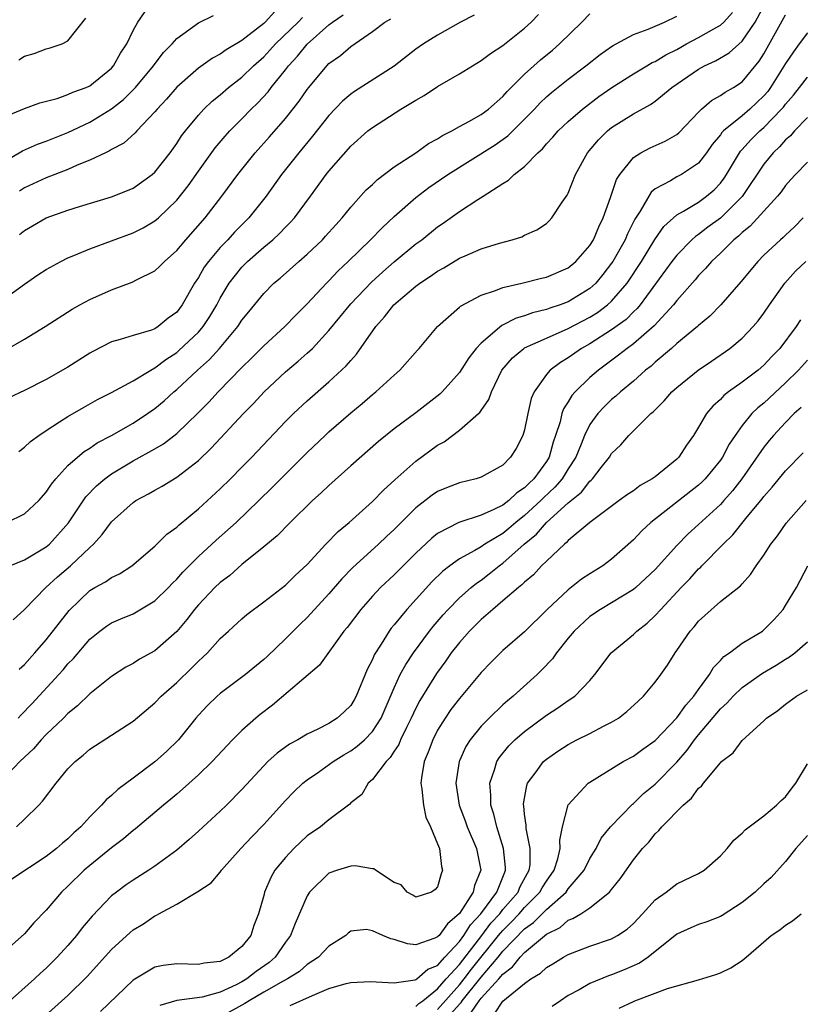
# Model space of a CAD drawing. Units: inches. Extents: x 2622000 to 2625000, y 1506000 to 1509000.
# Drawn here: x 2622651 to 2622722, y 1506547 to 1506637 of the extents above; entities that cross this region are included whole.
import ezdxf

# ---------------------------------------------------------------- set-up
doc = ezdxf.new("R2010")
doc.units = ezdxf.units.IN
doc.header["$MEASUREMENT"] = 0
doc.layers.add('LD26221506_2ft', color=93, linetype='Continuous')

msp = doc.modelspace()

# ---------------------------------------------------------------- linework, layer by layer
at = {"layer": 'LD26221506_2ft'}
for points, elevation in [([(2622650.505, 1506577.495), (2622651, 1506577.935), (2622651.958, 1506579), (2622653, 1506580.205), (2622655.094, 1506582.906), (2622657, 1506584.73), (2622657.464, 1506585), (2622658.459, 1506585.541), (2622659, 1506585.936), (2622659.734, 1506586.265), (2622660.886, 1506587), (2622663, 1506588.814), (2622664.09, 1506589.91), (2622665, 1506590.558), (2622665.218, 1506590.782), (2622667, 1506592.242), (2622669, 1506594.075), (2622669.942, 1506595), (2622671, 1506596.079), (2622671.896, 1506597), (2622675, 1506600.266), (2622675.74, 1506601), (2622677, 1506602.187), (2622679, 1506603.931), (2622680.595, 1506605.405), (2622681, 1506605.901), (2622681.534, 1506606.466), (2622683.306, 1506609), (2622684.108, 1506609.892), (2622684.976, 1506611), (2622687, 1506612.732), (2622687.359, 1506613), (2622688.354, 1506613.646), (2622689, 1506614.116), (2622689.58, 1506614.42), (2622691, 1506615.284), (2622691.528, 1506615.528), (2622693, 1506616.163), (2622694.682, 1506616.682), (2622695.846, 1506617), (2622696.727, 1506617.274), (2622697, 1506617.414), (2622698.109, 1506617.89), (2622699, 1506618.501), (2622699.268, 1506618.732), (2622699.512, 1506619), (2622700.454, 1506620.454), (2622700.906, 1506621.094), (2622701, 1506621.29), (2622701.674, 1506623), (2622702.778, 1506625), (2622703.804, 1506626.197), (2622704.625, 1506627), (2622705, 1506627.302), (2622707, 1506628.582), (2622708.566, 1506629.434), (2622709, 1506629.748), (2622710.548, 1506631), (2622713, 1506632.695), (2622713.541, 1506633), (2622714.544, 1506633.456), (2622715.801, 1506634.199), (2622717, 1506635.253), (2622718.187, 1506637), (2622719.275, 1506639)], 8486), ([(2622649, 1506628.24), (2622651, 1506629.077), (2622652.41, 1506629.591), (2622653.996, 1506629.996), (2622655, 1506630.341), (2622655.442, 1506630.558), (2622656.661, 1506631), (2622657, 1506631.154), (2622659, 1506632.782), (2622659.194, 1506633), (2622659.842, 1506634.157), (2622660.421, 1506635), (2622661, 1506636.237), (2622661.415, 1506637), (2622662.388, 1506638.388)], 8508), ([(2622649, 1506611.475), (2622651, 1506612.914), (2622652.236, 1506613.763), (2622653, 1506614.265), (2622654.339, 1506615), (2622655, 1506615.33), (2622655.534, 1506615.534), (2622657, 1506616.145), (2622661, 1506617.618), (2622661.915, 1506618.085), (2622663, 1506618.723), (2622663.318, 1506619), (2622665, 1506620.622), (2622666.047, 1506621.953), (2622667, 1506623.316), (2622668.548, 1506625.452), (2622669.468, 1506626.532), (2622669.898, 1506627), (2622671, 1506628.107), (2622671.858, 1506629), (2622672.44, 1506629.56), (2622673.403, 1506630.597), (2622673.702, 1506631), (2622675, 1506632.611), (2622675.288, 1506633), (2622676.118, 1506633.882), (2622677, 1506634.989), (2622679, 1506636.747), (2622679.322, 1506637), (2622680.319, 1506637.681)], 8500), ([(2622649, 1506624.11), (2622650.817, 1506625.183), (2622652.207, 1506625.793), (2622653, 1506626.07), (2622655, 1506626.85), (2622657, 1506627.801), (2622659, 1506629.019), (2622660.112, 1506629.888), (2622661.21, 1506631), (2622662.872, 1506633), (2622662.92, 1506633.08), (2622663.797, 1506634.203), (2622664.574, 1506635), (2622665, 1506635.489), (2622667, 1506636.93), (2622668.368, 1506637.632)], 8506), ([(2622649.181, 1506606.819), (2622651, 1506607.839), (2622652.886, 1506609), (2622655.383, 1506610.616), (2622656.085, 1506611), (2622657, 1506611.494), (2622659, 1506612.398), (2622660.902, 1506613.098), (2622661.309, 1506613.309), (2622663, 1506614.119), (2622663.451, 1506614.549), (2622663.862, 1506615), (2622665, 1506616.004), (2622665.83, 1506617), (2622667.608, 1506619), (2622669.162, 1506621), (2622670.618, 1506623), (2622672.211, 1506625), (2622673.529, 1506626.47), (2622675, 1506628.151), (2622676.265, 1506629.735), (2622677, 1506630.819), (2622677.142, 1506631), (2622678.815, 1506633), (2622679, 1506633.189), (2622680.063, 1506633.937), (2622681, 1506634.763), (2622683, 1506636.16), (2622684.151, 1506637), (2622684.692, 1506637.308)], 8498), ([(2622649.381, 1506591), (2622651, 1506591.771), (2622652.312, 1506593), (2622653, 1506593.765), (2622653.48, 1506594.52), (2622653.873, 1506595), (2622655, 1506596.229), (2622655.864, 1506597), (2622656.482, 1506597.518), (2622657, 1506597.823), (2622657.695, 1506598.305), (2622659, 1506598.993), (2622661, 1506600.136), (2622662.313, 1506601), (2622663, 1506601.48), (2622663.831, 1506602.169), (2622664.743, 1506603), (2622665, 1506603.21), (2622666.909, 1506605), (2622668.017, 1506605.983), (2622668.945, 1506607), (2622670.63, 1506609), (2622671, 1506609.584), (2622671.623, 1506610.377), (2622673, 1506612.062), (2622673.946, 1506613), (2622674.528, 1506613.472), (2622676.236, 1506615), (2622677, 1506615.664), (2622678.397, 1506617), (2622678.691, 1506617.309), (2622679.628, 1506618.372), (2622680.21, 1506619), (2622681, 1506619.976), (2622682.428, 1506621.572), (2622683, 1506622.085), (2622683.463, 1506622.537), (2622685, 1506623.691), (2622687, 1506625), (2622688.166, 1506625.834), (2622689, 1506626.278), (2622689.43, 1506626.571), (2622690.291, 1506627), (2622691, 1506627.411), (2622691.867, 1506627.867), (2622693, 1506628.515), (2622693.666, 1506629), (2622695, 1506630.155), (2622695.386, 1506630.614), (2622695.77, 1506631), (2622697, 1506632.211), (2622697.856, 1506633), (2622698.454, 1506633.546), (2622699.555, 1506634.445), (2622700.196, 1506635), (2622702.273, 1506637), (2622703, 1506637.761)], 8492), ([(2622692.346, 1506637.654), (2622691.085, 1506637), (2622689, 1506635.808), (2622687.699, 1506635), (2622687, 1506634.51), (2622685, 1506632.97), (2622681.364, 1506630.636), (2622681, 1506630.375), (2622680.247, 1506629.753), (2622679, 1506628.433), (2622677.489, 1506626.511), (2622676.223, 1506625), (2622674.651, 1506623), (2622673.225, 1506621), (2622671.637, 1506619), (2622670.316, 1506617.683), (2622669.696, 1506617), (2622669, 1506616.286), (2622667.909, 1506615), (2622667.525, 1506614.475), (2622667, 1506613.533), (2622666.781, 1506613.219), (2622666.651, 1506613), (2622665.507, 1506611), (2622665, 1506610.341), (2622664.227, 1506609.773), (2622663.29, 1506609), (2622663, 1506608.813), (2622662.691, 1506608.691), (2622661, 1506608.187), (2622659.804, 1506607.804), (2622659, 1506607.595), (2622657.279, 1506606.721), (2622657, 1506606.561), (2622655, 1506605.273), (2622653, 1506604.132), (2622651, 1506603.138), (2622649.55, 1506602.45)], 8496), ([(2622649.645, 1506587), (2622651, 1506587.567), (2622653, 1506588.752), (2622653.292, 1506589), (2622655.057, 1506590.943), (2622656.65, 1506593.35), (2622657.632, 1506594.368), (2622658.382, 1506595), (2622659, 1506595.454), (2622661, 1506596.644), (2622663, 1506597.763), (2622663.775, 1506598.225), (2622665, 1506599.182), (2622666.95, 1506601.05), (2622667.947, 1506602.053), (2622668.82, 1506603), (2622671, 1506605.252), (2622671.891, 1506606.109), (2622673, 1506607.226), (2622674.942, 1506609), (2622675.943, 1506610.057), (2622677, 1506611.113), (2622678.769, 1506613), (2622679, 1506613.224), (2622679.862, 1506614.138), (2622680.782, 1506615), (2622682.835, 1506617), (2622683.898, 1506618.101), (2622685, 1506619.132), (2622687, 1506620.879), (2622688.203, 1506621.797), (2622689.938, 1506623), (2622694.275, 1506625.725), (2622695.458, 1506626.542), (2622697, 1506628.07), (2622697.898, 1506629), (2622698.426, 1506629.574), (2622699, 1506630.126), (2622699.466, 1506630.534), (2622701, 1506631.772), (2622702.628, 1506633), (2622703.956, 1506634.043), (2622705, 1506634.773), (2622705.136, 1506634.864), (2622705.409, 1506635), (2622707, 1506635.885), (2622708.363, 1506636.363), (2622709.855, 1506637), (2622711, 1506637.558)], 8490), ([(2622649.952, 1506582.048), (2622651, 1506582.99), (2622652.974, 1506585), (2622654.023, 1506585.977), (2622655.236, 1506587), (2622657, 1506588.688), (2622657.346, 1506589), (2622658.132, 1506589.868), (2622659, 1506591.052), (2622661, 1506592.835), (2622661.244, 1506593), (2622662.392, 1506593.608), (2622663, 1506593.97), (2622663.663, 1506594.337), (2622665, 1506595.151), (2622667, 1506596.703), (2622668.176, 1506597.824), (2622671.142, 1506601), (2622672.057, 1506601.943), (2622673.028, 1506603), (2622675, 1506604.848), (2622676.177, 1506605.823), (2622677, 1506606.551), (2622677.481, 1506607), (2622679, 1506608.642), (2622681, 1506611.101), (2622682.901, 1506613.099), (2622683.949, 1506614.051), (2622685, 1506614.961), (2622687, 1506616.609), (2622687.532, 1506617), (2622689, 1506618.176), (2622689.494, 1506618.506), (2622691, 1506619.598), (2622692.704, 1506620.704), (2622693.19, 1506621), (2622695, 1506622.164), (2622695.521, 1506622.479), (2622696.045, 1506623), (2622697, 1506623.741), (2622698.206, 1506625), (2622698.634, 1506625.365), (2622699, 1506625.811), (2622699.578, 1506626.422), (2622700.071, 1506627), (2622701, 1506627.865), (2622702.307, 1506629), (2622703.836, 1506630.164), (2622705.017, 1506631), (2622707, 1506632.264), (2622708.231, 1506633), (2622708.714, 1506633.286), (2622709, 1506633.402), (2622709.995, 1506634.006), (2622711, 1506634.494), (2622711.888, 1506635), (2622713, 1506635.597), (2622714.387, 1506636.387), (2622715, 1506636.718), (2622715.322, 1506637), (2622716.118, 1506637.883)], 8488), ([(2622650.42, 1506573), (2622650.691, 1506573.309), (2622651.686, 1506574.314), (2622654.173, 1506577), (2622654.56, 1506577.44), (2622655, 1506577.978), (2622655.507, 1506578.493), (2622657, 1506580.253), (2622657.93, 1506581), (2622658.543, 1506581.457), (2622659, 1506581.752), (2622659.867, 1506582.133), (2622661, 1506582.598), (2622663, 1506583.789), (2622664.23, 1506585), (2622664.601, 1506585.399), (2622665, 1506585.776), (2622665.574, 1506586.426), (2622667, 1506587.846), (2622668.638, 1506589.362), (2622670.457, 1506591), (2622672.554, 1506593), (2622673.791, 1506594.209), (2622675, 1506595.444), (2622677, 1506597.438), (2622678.653, 1506599), (2622679, 1506599.321), (2622681, 1506601.077), (2622682.057, 1506601.944), (2622683, 1506602.752), (2622683.319, 1506603), (2622685, 1506604.547), (2622685.533, 1506605), (2622687.149, 1506606.851), (2622687.299, 1506607), (2622688.978, 1506609), (2622691, 1506610.779), (2622691.108, 1506610.892), (2622693, 1506611.894), (2622694.314, 1506612.314), (2622695, 1506612.605), (2622696.745, 1506613), (2622698.548, 1506613.452), (2622699, 1506613.552), (2622701, 1506614.404), (2622701.719, 1506615), (2622703, 1506616.468), (2622703.326, 1506617), (2622703.809, 1506618.191), (2622704.216, 1506619), (2622704.894, 1506620.894), (2622705.457, 1506622.543), (2622705.748, 1506623), (2622707, 1506624.551), (2622707.685, 1506625), (2622708.541, 1506625.459), (2622709.937, 1506626.063), (2622711, 1506626.678), (2622711.177, 1506626.823), (2622713, 1506628.727), (2622713.278, 1506629), (2622714.194, 1506629.806), (2622715, 1506630.249), (2622715.428, 1506630.572), (2622716.199, 1506631), (2622717, 1506631.532), (2622718.583, 1506633.417), (2622719, 1506634.081), (2622721, 1506637.666)], 8484), ([(2622650.467, 1506633.532), (2622651, 1506633.875), (2622651.876, 1506634.124), (2622653, 1506634.548), (2622653.363, 1506634.637), (2622654.454, 1506635), (2622655, 1506635.273), (2622656.64, 1506637.361)], 8510), ([(2622650.469, 1506597.531), (2622651, 1506597.906), (2622651.554, 1506598.446), (2622652.31, 1506599), (2622653, 1506599.45), (2622654.232, 1506600.232), (2622655, 1506600.743), (2622656.428, 1506601.573), (2622657.712, 1506602.288), (2622659, 1506602.938), (2622661, 1506604.014), (2622662.608, 1506605), (2622663, 1506605.205), (2622664.012, 1506605.988), (2622665, 1506606.623), (2622665.205, 1506606.795), (2622667, 1506608.506), (2622667.433, 1506609), (2622668.059, 1506609.942), (2622668.677, 1506611), (2622669, 1506611.623), (2622669.819, 1506613), (2622671, 1506614.486), (2622671.519, 1506615), (2622673, 1506616.306), (2622673.83, 1506617), (2622674.44, 1506617.56), (2622675, 1506618.15), (2622675.434, 1506618.566), (2622675.82, 1506619), (2622677.318, 1506621), (2622678.754, 1506623), (2622679, 1506623.315), (2622681, 1506625.598), (2622682.584, 1506627), (2622683, 1506627.332), (2622685.605, 1506629), (2622687, 1506629.826), (2622687.752, 1506630.248), (2622689, 1506631.082), (2622691, 1506632.256), (2622692.197, 1506633), (2622693, 1506633.471), (2622693.866, 1506634.134), (2622695, 1506634.851), (2622697, 1506636.463), (2622697.586, 1506637), (2622698.287, 1506637.713)], 8494), ([(2622674.02, 1506637.98), (2622673.129, 1506637), (2622673, 1506636.878), (2622671, 1506635.319), (2622669.538, 1506634.462), (2622669, 1506634.061), (2622668.302, 1506633.698), (2622667, 1506632.776), (2622665, 1506631.02), (2622664.071, 1506629.929), (2622663.194, 1506629), (2622663, 1506628.757), (2622661.322, 1506627), (2622661.176, 1506626.824), (2622660.122, 1506625.878), (2622659, 1506625.292), (2622658.825, 1506625.175), (2622658.435, 1506625), (2622657, 1506624.302), (2622655.842, 1506623.842), (2622655, 1506623.46), (2622653, 1506622.698), (2622651, 1506621.757), (2622650.537, 1506621.463)], 8504), ([(2622650.537, 1506617.463), (2622651, 1506617.852), (2622651.736, 1506618.263), (2622653, 1506619.008), (2622655, 1506619.723), (2622656.06, 1506620.06), (2622659, 1506620.939), (2622660.488, 1506621.511), (2622661, 1506621.74), (2622662.752, 1506623), (2622663, 1506623.217), (2622664.385, 1506625), (2622665, 1506625.845), (2622665.45, 1506626.55), (2622665.797, 1506627), (2622667, 1506628.459), (2622667.504, 1506629), (2622668.266, 1506629.734), (2622669, 1506630.314), (2622669.776, 1506631), (2622671, 1506631.957), (2622672.065, 1506633), (2622673, 1506633.824), (2622673.578, 1506634.423), (2622674.085, 1506635), (2622676.165, 1506637), (2622676.576, 1506637.424)], 8502), ([(2622723, 1506636.031), (2622722.262, 1506635), (2622721.721, 1506634.28), (2622721, 1506633.191), (2622719.624, 1506631), (2622719.359, 1506630.641), (2622719, 1506630.218), (2622717.713, 1506629), (2622717, 1506628.391), (2622715.284, 1506627), (2622715.14, 1506626.861), (2622715, 1506626.651), (2622714.247, 1506625.753), (2622713.738, 1506625), (2622713, 1506624.028), (2622711.421, 1506623), (2622711, 1506622.779), (2622710.426, 1506622.426), (2622709, 1506621.677), (2622708.627, 1506621.373), (2622707.612, 1506619.612), (2622707.129, 1506618.871), (2622706.459, 1506617.541), (2622706.237, 1506617), (2622705.113, 1506615), (2622705, 1506614.833), (2622704.2, 1506613.8), (2622703.536, 1506613), (2622703, 1506612.507), (2622701, 1506611.27), (2622700.276, 1506611), (2622699.308, 1506610.692), (2622699, 1506610.565), (2622697.733, 1506610.267), (2622697, 1506609.993), (2622696.228, 1506609.773), (2622694.907, 1506609.093), (2622693, 1506607.489), (2622692.55, 1506607), (2622691.869, 1506606.131), (2622691, 1506604.796), (2622689.419, 1506603), (2622689.214, 1506602.786), (2622687, 1506601.07), (2622685, 1506599.603), (2622683.548, 1506598.452), (2622681, 1506596.2), (2622679, 1506594.396), (2622678.287, 1506593.713), (2622677.497, 1506593), (2622675.434, 1506591), (2622674.23, 1506589.77), (2622673, 1506588.738), (2622671, 1506587.119), (2622669.873, 1506586.127), (2622669, 1506585.463), (2622668.514, 1506585), (2622667, 1506583.406), (2622666.651, 1506583), (2622665.939, 1506582.061), (2622665, 1506580.966), (2622663, 1506579.198), (2622661.589, 1506578.411), (2622661, 1506578.029), (2622660.332, 1506577.668), (2622659, 1506576.819), (2622657, 1506575.233), (2622655.876, 1506574.124), (2622655, 1506573.429), (2622654.577, 1506573), (2622653, 1506571.473), (2622652.53, 1506571), (2622651.82, 1506570.18), (2622651, 1506569.417), (2622650.578, 1506569), (2622649, 1506567.34)], 8482), ([(2622650.25, 1506563), (2622651, 1506563.692), (2622652.334, 1506565), (2622652.658, 1506565.342), (2622653.915, 1506567), (2622655, 1506568.323), (2622655.659, 1506569), (2622656.399, 1506569.601), (2622657, 1506570.133), (2622661, 1506572.716), (2622663, 1506574.397), (2622663.566, 1506575), (2622665, 1506576.263), (2622666.392, 1506577.608), (2622667, 1506578.234), (2622667.408, 1506578.592), (2622667.822, 1506579), (2622669, 1506580.305), (2622669.776, 1506581), (2622671, 1506582.133), (2622671.463, 1506582.537), (2622673, 1506583.687), (2622675, 1506585.233), (2622675.893, 1506586.107), (2622677, 1506587.132), (2622678.726, 1506589), (2622679.843, 1506590.157), (2622680.858, 1506591), (2622683, 1506592.92), (2622684.025, 1506593.975), (2622685.076, 1506594.924), (2622687, 1506596.642), (2622689, 1506598.105), (2622689.584, 1506598.416), (2622691, 1506599.466), (2622692.77, 1506601), (2622692.89, 1506601.11), (2622693, 1506601.294), (2622693.71, 1506602.29), (2622693.949, 1506603), (2622694.904, 1506605), (2622695.876, 1506606.124), (2622696.917, 1506607), (2622697, 1506607.051), (2622699, 1506607.952), (2622701, 1506608.823), (2622703, 1506609.88), (2622703.695, 1506610.305), (2622704.614, 1506611), (2622705, 1506611.352), (2622706.415, 1506613), (2622707.741, 1506615), (2622708.986, 1506617.014), (2622709.799, 1506618.201), (2622711, 1506619.281), (2622711.611, 1506619.611), (2622713, 1506620.464), (2622713.74, 1506621), (2622714.421, 1506621.578), (2622715, 1506622.193), (2622715.349, 1506622.651), (2622715.572, 1506623), (2622716.852, 1506625.148), (2622717, 1506625.291), (2622717.805, 1506626.195), (2622718.63, 1506627), (2622719, 1506627.317), (2622720.628, 1506629), (2622720.799, 1506629.201), (2622721, 1506629.473), (2622721.721, 1506630.279), (2622722.283, 1506631), (2622723, 1506631.957)], 8480), ([(2622723, 1506628.24), (2622721.826, 1506627), (2622721.444, 1506626.556), (2622721, 1506626.18), (2622720.454, 1506625.546), (2622719.852, 1506625), (2622719, 1506623.952), (2622717, 1506620.979), (2622715.011, 1506618.989), (2622713.855, 1506618.145), (2622713, 1506617.485), (2622712.702, 1506617.298), (2622712.39, 1506617), (2622711, 1506615.583), (2622710.552, 1506615), (2622707.622, 1506611), (2622707.343, 1506610.657), (2622707, 1506610.348), (2622706.329, 1506609.672), (2622705, 1506608.701), (2622703, 1506607.431), (2622702.231, 1506607), (2622701, 1506606.117), (2622700.296, 1506605.704), (2622699.348, 1506605), (2622699, 1506604.602), (2622697.871, 1506603), (2622697.611, 1506602.389), (2622697.305, 1506601), (2622697, 1506599.521), (2622696.84, 1506599), (2622696.214, 1506597.786), (2622695.714, 1506597), (2622695, 1506596.275), (2622693, 1506595.154), (2622692.541, 1506595), (2622691, 1506594.626), (2622689.824, 1506594.176), (2622689, 1506593.829), (2622688.505, 1506593.495), (2622687, 1506592.321), (2622685, 1506590.343), (2622684.298, 1506589.702), (2622683.562, 1506589), (2622681.175, 1506586.825), (2622680.188, 1506585.812), (2622679, 1506584.431), (2622677, 1506582.244), (2622676.358, 1506581.641), (2622675, 1506580.279), (2622673.325, 1506578.675), (2622673, 1506578.377), (2622671.326, 1506577), (2622669, 1506575.244), (2622668.724, 1506575), (2622667.846, 1506574.154), (2622667, 1506573.267), (2622666.768, 1506573), (2622665.151, 1506571), (2622664.061, 1506569.939), (2622663, 1506568.96), (2622661, 1506567.468), (2622659.571, 1506566.429), (2622659, 1506565.876), (2622658.507, 1506565.493), (2622658.095, 1506565), (2622657, 1506563.914), (2622656.178, 1506563), (2622655.55, 1506562.45), (2622655, 1506561.905), (2622654.499, 1506561.501), (2622653.948, 1506561), (2622653, 1506560.256), (2622649.833, 1506558.167)], 8478), ([(2622723, 1506624.142), (2622721.91, 1506623), (2622721.477, 1506622.522), (2622721, 1506621.971), (2622720.591, 1506621.409), (2622720.262, 1506621), (2622719, 1506619.632), (2622717.753, 1506618.247), (2622717, 1506617.649), (2622716.675, 1506617.325), (2622716.253, 1506617), (2622715, 1506615.769), (2622714.171, 1506615), (2622713.641, 1506614.359), (2622713, 1506613.711), (2622712.684, 1506613.316), (2622711, 1506611.417), (2622710.684, 1506611), (2622708.924, 1506609.076), (2622707, 1506607.408), (2622706.42, 1506607), (2622705.637, 1506606.364), (2622703.786, 1506605), (2622703, 1506604.309), (2622701.648, 1506603), (2622701.34, 1506602.659), (2622701, 1506602.076), (2622700.564, 1506601.436), (2622700.418, 1506601), (2622700.253, 1506600.253), (2622699.845, 1506599), (2622699.622, 1506598.378), (2622699.243, 1506597), (2622699, 1506596.605), (2622697.858, 1506595), (2622697.409, 1506594.591), (2622697, 1506594.161), (2622696.283, 1506593.717), (2622695.534, 1506593), (2622695, 1506592.595), (2622694.17, 1506592.17), (2622693, 1506591.656), (2622690.956, 1506591), (2622689, 1506589.984), (2622688.452, 1506589.548), (2622687, 1506588.174), (2622685, 1506586.181), (2622683.751, 1506585), (2622683, 1506584.2), (2622681.928, 1506583), (2622680.669, 1506581.331), (2622680.384, 1506581), (2622678.121, 1506577.879), (2622673.821, 1506574.179), (2622672.676, 1506573.324), (2622672.286, 1506573), (2622671, 1506571.86), (2622670.133, 1506571), (2622668.266, 1506569), (2622667, 1506567.773), (2622665.545, 1506566.455), (2622665, 1506566.012), (2622664.458, 1506565.542), (2622663.777, 1506565), (2622661.201, 1506562.799), (2622661, 1506562.649), (2622660.118, 1506561.882), (2622659, 1506561.058), (2622657, 1506559.453), (2622656.475, 1506559), (2622655, 1506557.553), (2622654.404, 1506557), (2622653, 1506555.328), (2622651.844, 1506554.156), (2622651, 1506553.16), (2622649, 1506551.369)], 8476), ([(2622722.612, 1506619), (2622721.813, 1506618.187), (2622721, 1506617.428), (2622720.787, 1506617.212), (2622720.532, 1506617), (2622719, 1506615.565), (2622718.432, 1506615), (2622716.869, 1506613.132), (2622715.047, 1506611), (2622714.027, 1506609.973), (2622713, 1506609.113), (2622712.884, 1506609), (2622711, 1506607.447), (2622710.5, 1506607), (2622709, 1506605.728), (2622708.621, 1506605.38), (2622708.122, 1506605), (2622707, 1506603.994), (2622705.818, 1506603), (2622705.397, 1506602.602), (2622705, 1506602.291), (2622704.34, 1506601.66), (2622703.724, 1506601), (2622703, 1506600.002), (2622702.503, 1506599), (2622702.201, 1506598.201), (2622701.702, 1506597), (2622701, 1506595.916), (2622700.438, 1506595), (2622699.776, 1506594.224), (2622698.742, 1506593.258), (2622698.497, 1506593), (2622697, 1506591.63), (2622696.193, 1506591), (2622695.557, 1506590.443), (2622695, 1506589.988), (2622693.348, 1506589), (2622693, 1506588.762), (2622692.405, 1506588.405), (2622691, 1506587.653), (2622690.106, 1506587), (2622689.48, 1506586.52), (2622688.472, 1506585.528), (2622686.156, 1506583), (2622685, 1506581.571), (2622684.735, 1506581.265), (2622684.543, 1506581), (2622683.803, 1506579.804), (2622683.171, 1506578.829), (2622683, 1506578.401), (2622682.524, 1506577.476), (2622681.5, 1506575), (2622681.322, 1506574.678), (2622681, 1506574.165), (2622680.414, 1506573.586), (2622679.765, 1506573), (2622679, 1506572.513), (2622677.972, 1506571.972), (2622677, 1506571.509), (2622676.133, 1506571), (2622675.387, 1506570.613), (2622674.234, 1506569.766), (2622673.392, 1506569), (2622673, 1506568.62), (2622671, 1506566.441), (2622669.582, 1506565), (2622669, 1506564.429), (2622667, 1506562.587), (2622666.159, 1506561.841), (2622665, 1506560.859), (2622663, 1506559.385), (2622662.432, 1506559), (2622661, 1506558.092), (2622660.347, 1506557.653), (2622659.451, 1506557), (2622659, 1506556.642), (2622657.215, 1506554.785), (2622656.305, 1506553.695), (2622655.786, 1506553), (2622655, 1506552.081), (2622654.015, 1506551), (2622653, 1506550.004), (2622652.465, 1506549.535), (2622651.908, 1506549), (2622649.319, 1506546.681)], 8474), ([(2622652.621, 1506545.379), (2622655, 1506547.485), (2622656.769, 1506549.231), (2622659, 1506551.703), (2622660.721, 1506553.279), (2622661, 1506553.515), (2622661.932, 1506554.068), (2622663, 1506554.822), (2622663.135, 1506554.865), (2622663.344, 1506555), (2622665, 1506555.897), (2622666.95, 1506557.05), (2622668.155, 1506557.845), (2622669, 1506558.835), (2622669.119, 1506559), (2622670.894, 1506561), (2622671.913, 1506562.087), (2622673, 1506563.207), (2622675, 1506565.407), (2622675.786, 1506566.214), (2622676.612, 1506567), (2622677, 1506567.313), (2622678.029, 1506568.029), (2622679.383, 1506569), (2622680.373, 1506569.627), (2622681, 1506569.985), (2622681.6, 1506570.4), (2622682.26, 1506571), (2622683, 1506571.76), (2622683.811, 1506573), (2622685, 1506575.779), (2622685.564, 1506577), (2622686.059, 1506577.941), (2622686.765, 1506579), (2622688.238, 1506581), (2622688.572, 1506581.428), (2622689.5, 1506582.5), (2622689.962, 1506583), (2622691, 1506584.044), (2622692.082, 1506585), (2622692.579, 1506585.421), (2622693, 1506585.695), (2622693.745, 1506586.255), (2622694.667, 1506587), (2622695, 1506587.232), (2622696.954, 1506589), (2622698.082, 1506589.918), (2622699.008, 1506591), (2622701, 1506592.799), (2622702.216, 1506593.784), (2622703, 1506594.796), (2622703.12, 1506594.88), (2622703.234, 1506595), (2622704.04, 1506596.04), (2622704.81, 1506597), (2622705, 1506597.318), (2622705.855, 1506598.145), (2622706.596, 1506599), (2622708.616, 1506601), (2622708.831, 1506601.169), (2622709, 1506601.354), (2622709.838, 1506602.162), (2622710.542, 1506603), (2622711, 1506603.413), (2622712.96, 1506605), (2622714.178, 1506605.822), (2622715.875, 1506607), (2622717, 1506607.933), (2622718.025, 1506609), (2622718.474, 1506609.526), (2622719, 1506610.231), (2622719.51, 1506611), (2622720.945, 1506613), (2622721.904, 1506614.095), (2622722.847, 1506615)], 8472), ([(2622722.374, 1506609.626), (2622721.978, 1506609), (2622720.476, 1506607), (2622719.749, 1506606.251), (2622719, 1506605.445), (2622718.467, 1506605), (2622717, 1506603.886), (2622715.758, 1506603), (2622715.328, 1506602.672), (2622715, 1506602.299), (2622714.304, 1506601.697), (2622713.725, 1506601), (2622713, 1506599.767), (2622712.52, 1506599), (2622711.887, 1506598.113), (2622711.179, 1506597), (2622711, 1506596.826), (2622709, 1506595.192), (2622708.735, 1506595), (2622707.623, 1506594.377), (2622707, 1506593.912), (2622706.451, 1506593.549), (2622705.686, 1506593), (2622702.992, 1506591), (2622701, 1506589.317), (2622700.857, 1506589.143), (2622700.659, 1506589), (2622699, 1506587.442), (2622698.559, 1506587), (2622697.817, 1506586.183), (2622697, 1506585.508), (2622696.755, 1506585.245), (2622696.424, 1506585), (2622695, 1506583.772), (2622694.062, 1506583), (2622693, 1506582.079), (2622691.924, 1506581), (2622691, 1506579.951), (2622690.257, 1506579), (2622689.746, 1506578.255), (2622688.899, 1506577.101), (2622687.371, 1506574.629), (2622687, 1506573.918), (2622686.575, 1506573), (2622686.129, 1506572.129), (2622685.586, 1506571), (2622685.421, 1506570.579), (2622685, 1506569.946), (2622684.638, 1506569.362), (2622684.252, 1506569), (2622683, 1506567.347), (2622682.593, 1506567), (2622682.033, 1506565.967), (2622681, 1506565.188), (2622680.914, 1506565.086), (2622679, 1506563.644), (2622678.22, 1506563), (2622677, 1506562.178), (2622675.769, 1506561), (2622675, 1506560.188), (2622674.038, 1506559), (2622673.656, 1506558.344), (2622673.073, 1506557), (2622673, 1506556.689), (2622672.534, 1506555), (2622672.09, 1506553.91), (2622671.802, 1506553), (2622671, 1506551.979), (2622669.793, 1506551), (2622669, 1506550.617), (2622667.532, 1506550.467), (2622667, 1506550.347), (2622665, 1506550.406), (2622663.762, 1506550.238), (2622663, 1506550.089), (2622661, 1506548.895), (2622658.004, 1506545.996)], 8470), ([(2622723, 1506605.908), (2622722.182, 1506605), (2622721, 1506603.828), (2622719, 1506601.975), (2622718.458, 1506601.542), (2622717.907, 1506601), (2622717, 1506599.897), (2622716.353, 1506599), (2622715.815, 1506598.185), (2622715.202, 1506597), (2622715, 1506596.709), (2622713.593, 1506595), (2622713.299, 1506594.701), (2622713, 1506594.426), (2622708.598, 1506591), (2622707.772, 1506590.228), (2622707, 1506589.406), (2622705, 1506587.617), (2622704.181, 1506587), (2622703, 1506586.263), (2622702.237, 1506585.763), (2622701, 1506584.791), (2622699.085, 1506583), (2622697, 1506580.927), (2622695, 1506579.214), (2622694.77, 1506579), (2622693.88, 1506578.12), (2622693, 1506577.198), (2622691, 1506574.81), (2622690.221, 1506573.779), (2622689.69, 1506573), (2622689, 1506571.88), (2622688.547, 1506571), (2622688.137, 1506569.863), (2622687.763, 1506569), (2622687.5, 1506567.5), (2622687.442, 1506567), (2622687.542, 1506566.458), (2622687.698, 1506565), (2622687.897, 1506563.897), (2622688.336, 1506563), (2622689, 1506561.442), (2622689.162, 1506561), (2622689.344, 1506559.344), (2622689.451, 1506559), (2622689.314, 1506558.686), (2622689, 1506557.485), (2622688.774, 1506557.226), (2622688.43, 1506557), (2622687, 1506556.537), (2622686.724, 1506556.724), (2622686.198, 1506557), (2622685.646, 1506557.646), (2622685, 1506557.871), (2622683.283, 1506559), (2622683.127, 1506559.127), (2622683, 1506559.136), (2622681.41, 1506559.41), (2622681, 1506559.38), (2622679.776, 1506559), (2622679, 1506558.724), (2622677.224, 1506557), (2622677, 1506556.643), (2622675.897, 1506554.103), (2622675.465, 1506553), (2622675, 1506552.374), (2622674.04, 1506551), (2622673.49, 1506550.51), (2622672.306, 1506549.694), (2622671.437, 1506549), (2622671, 1506548.74), (2622670.473, 1506548.473), (2622669, 1506547.792), (2622667.338, 1506547.338), (2622665, 1506547.033), (2622663.444, 1506546.556)], 8468), ([(2622722.423, 1506601.576), (2622721.787, 1506601), (2622721, 1506600.18), (2622719.895, 1506599), (2622719.484, 1506598.516), (2622719, 1506597.924), (2622716.96, 1506595), (2622716.108, 1506593.892), (2622715.312, 1506593), (2622715, 1506592.655), (2622713, 1506590.788), (2622712.052, 1506589.948), (2622711, 1506588.856), (2622709, 1506586.665), (2622707.222, 1506585), (2622707, 1506584.812), (2622705, 1506583.588), (2622703.988, 1506583), (2622703, 1506582.344), (2622701.541, 1506581), (2622701, 1506580.357), (2622699.928, 1506579), (2622699.554, 1506578.446), (2622698.576, 1506577.424), (2622698.144, 1506577), (2622695.929, 1506575), (2622695.416, 1506574.584), (2622695, 1506574.212), (2622693.724, 1506573), (2622693, 1506572.261), (2622691.985, 1506571), (2622691.606, 1506570.394), (2622691, 1506569.07), (2622690.969, 1506569), (2622690.675, 1506567), (2622690.988, 1506565), (2622691.538, 1506563.538), (2622691.717, 1506563), (2622692.577, 1506561), (2622692.975, 1506559), (2622692.392, 1506557.608), (2622692.252, 1506557), (2622691, 1506555.018), (2622689.912, 1506554.088), (2622689.125, 1506553), (2622689, 1506552.865), (2622688.747, 1506552.747), (2622687, 1506552.157), (2622686.221, 1506552.221), (2622685, 1506552.643), (2622684.687, 1506552.687), (2622683.948, 1506553), (2622683, 1506553.445), (2622682.444, 1506553.556), (2622681, 1506553.405), (2622680.773, 1506553.227), (2622680.541, 1506553), (2622679, 1506552.018), (2622678.05, 1506551), (2622677, 1506550.331), (2622676.301, 1506549.699), (2622675.193, 1506549), (2622674.796, 1506548.796), (2622673, 1506547.784), (2622671.66, 1506547), (2622671.264, 1506546.736), (2622669, 1506545.493)], 8466), ([(2622675.435, 1506546.565), (2622677.49, 1506547.49), (2622679, 1506548.139), (2622680.587, 1506548.587), (2622681, 1506548.687), (2622682.784, 1506548.784), (2622685, 1506548.645), (2622686.923, 1506548.923), (2622687, 1506548.949), (2622687.07, 1506549), (2622688.101, 1506549.899), (2622689, 1506550.256), (2622689.657, 1506551), (2622691, 1506552.435), (2622691.419, 1506553), (2622692.014, 1506553.986), (2622692.966, 1506555), (2622694.438, 1506557), (2622695.164, 1506558.836), (2622695.251, 1506559), (2622695.254, 1506559.254), (2622695.066, 1506561), (2622694.431, 1506563), (2622694.175, 1506564.175), (2622693.891, 1506565), (2622693.9, 1506565.9), (2622693.795, 1506567), (2622694.231, 1506568.232), (2622694.441, 1506569), (2622694.651, 1506569.349), (2622695.55, 1506570.45), (2622696.111, 1506571), (2622697, 1506571.778), (2622699, 1506573.266), (2622700.063, 1506573.937), (2622701, 1506574.6), (2622701.616, 1506575), (2622703, 1506576.462), (2622703.445, 1506577), (2622704.958, 1506579), (2622707, 1506580.698), (2622707.307, 1506581), (2622708.262, 1506581.738), (2622709, 1506582.429), (2622709.512, 1506583), (2622711.383, 1506585), (2622712.184, 1506585.817), (2622713, 1506586.713), (2622713.16, 1506586.84), (2622713.299, 1506587), (2622715.268, 1506589), (2622716.156, 1506589.844), (2622717.351, 1506591.351), (2622718.839, 1506593.161), (2622719, 1506593.386), (2622719.76, 1506594.24), (2622721, 1506595.75), (2622722.607, 1506597.392)], 8464), ([(2622687, 1506546.458), (2622687.263, 1506546.737), (2622687.636, 1506547), (2622689, 1506548.083), (2622689.795, 1506549), (2622691, 1506550.336), (2622693.05, 1506553), (2622693.879, 1506554.121), (2622694.703, 1506555), (2622695, 1506555.383), (2622696.402, 1506557), (2622696.566, 1506557.434), (2622697.253, 1506558.747), (2622697.413, 1506559), (2622697.497, 1506559.497), (2622697.519, 1506561), (2622697.145, 1506562.855), (2622697.14, 1506563.14), (2622697, 1506564.164), (2622696.922, 1506564.923), (2622696.903, 1506565), (2622696.904, 1506565.096), (2622697.188, 1506566.812), (2622697.261, 1506567), (2622698.046, 1506568.046), (2622698.732, 1506569), (2622699, 1506569.233), (2622700.049, 1506569.951), (2622701, 1506570.573), (2622701.799, 1506571), (2622703, 1506571.592), (2622704.247, 1506572.246), (2622705, 1506572.614), (2622705.639, 1506573), (2622706.409, 1506573.591), (2622707.433, 1506574.567), (2622707.921, 1506575), (2622709, 1506576.293), (2622709.52, 1506577), (2622710.133, 1506577.867), (2622710.845, 1506579), (2622711, 1506579.205), (2622712.238, 1506581), (2622712.601, 1506581.399), (2622713, 1506581.909), (2622713.561, 1506582.439), (2622715, 1506583.707), (2622716.843, 1506585.157), (2622717, 1506585.356), (2622717.786, 1506586.214), (2622718.288, 1506587), (2622719, 1506587.979), (2622719.642, 1506589), (2622720.245, 1506589.755), (2622721.061, 1506590.939), (2622722.885, 1506593)], 8462), ([(2622689, 1506546.2), (2622691, 1506548.47), (2622691.43, 1506549), (2622692.103, 1506549.897), (2622694.607, 1506553), (2622694.774, 1506553.226), (2622695, 1506553.467), (2622695.772, 1506554.228), (2622696.505, 1506555), (2622697, 1506555.566), (2622698.411, 1506557), (2622698.609, 1506557.391), (2622699, 1506558.008), (2622699.702, 1506559), (2622700.062, 1506560.062), (2622700.27, 1506561), (2622700.226, 1506561.774), (2622700.477, 1506563), (2622701, 1506565.017), (2622702.841, 1506567), (2622703, 1506567.112), (2622706.069, 1506569), (2622707, 1506569.495), (2622707.856, 1506570.144), (2622709, 1506570.939), (2622711, 1506573.007), (2622711.823, 1506574.177), (2622712.563, 1506575), (2622713, 1506575.632), (2622714.008, 1506577), (2622714.363, 1506577.637), (2622715, 1506578.293), (2622715.334, 1506578.666), (2622715.828, 1506579), (2622717, 1506579.873), (2622718.861, 1506581), (2622719, 1506581.104), (2622719.948, 1506582.053), (2622720.769, 1506583), (2622721, 1506583.352), (2622721.99, 1506585), (2622723.046, 1506587)], 8460), ([(2622690.213, 1506545.787), (2622691, 1506546.698), (2622691.156, 1506546.844), (2622691.26, 1506547), (2622693, 1506549.176), (2622694.554, 1506551), (2622695, 1506551.55), (2622697, 1506553.607), (2622697.817, 1506554.183), (2622699, 1506555.407), (2622700.806, 1506557), (2622701, 1506557.278), (2622702.46, 1506559), (2622703, 1506560.082), (2622703.572, 1506561), (2622704.04, 1506561.959), (2622704.89, 1506563), (2622706.907, 1506565.093), (2622707, 1506565.155), (2622707.94, 1506566.06), (2622709, 1506566.925), (2622711, 1506568.954), (2622711.952, 1506570.048), (2622712.616, 1506571), (2622713, 1506571.472), (2622715, 1506573.842), (2622715.613, 1506574.387), (2622716.179, 1506575), (2622717, 1506575.796), (2622718.871, 1506577.128), (2622720.137, 1506577.864), (2622721, 1506578.422), (2622721.366, 1506578.634), (2622721.84, 1506579), (2622723, 1506580.021)], 8458), ([(2622692.086, 1506545.914), (2622692.815, 1506547), (2622693, 1506547.233), (2622694.622, 1506549), (2622695, 1506549.455), (2622695.894, 1506550.106), (2622696.59, 1506551), (2622697, 1506551.426), (2622699, 1506553.124), (2622700.256, 1506553.744), (2622701, 1506554.406), (2622701.446, 1506554.554), (2622702.161, 1506555), (2622703, 1506555.559), (2622704.808, 1506557), (2622704.906, 1506557.094), (2622705, 1506557.237), (2622705.786, 1506558.214), (2622707, 1506559.975), (2622707.842, 1506561), (2622708.41, 1506561.59), (2622709, 1506562.352), (2622709.356, 1506562.644), (2622709.616, 1506563), (2622711.569, 1506565), (2622712.353, 1506565.647), (2622713, 1506566.552), (2622713.252, 1506566.748), (2622713.444, 1506567), (2622715, 1506568.892), (2622715.117, 1506569), (2622716.19, 1506569.81), (2622717, 1506570.94), (2622719, 1506572.739), (2622719.258, 1506573), (2622720.297, 1506573.703), (2622721, 1506574.263), (2622722.018, 1506575), (2622723, 1506575.591)], 8456), ([(2622694.213, 1506545.787), (2622695, 1506546.946), (2622697, 1506548.6), (2622697.557, 1506549), (2622698.47, 1506549.53), (2622699, 1506550.056), (2622699.602, 1506550.398), (2622700.558, 1506551), (2622701, 1506551.253), (2622701.413, 1506551.413), (2622703, 1506552.013), (2622705, 1506552.693), (2622705.55, 1506553), (2622706.418, 1506553.582), (2622707, 1506554.111), (2622707.852, 1506555), (2622709, 1506556.284), (2622710.005, 1506557), (2622711, 1506557.741), (2622713, 1506558.704), (2622713.511, 1506559), (2622715, 1506560.337), (2622715.639, 1506561), (2622716.224, 1506561.776), (2622717, 1506562.406), (2622717.271, 1506562.729), (2622717.657, 1506563), (2622719, 1506564.006), (2622720.162, 1506565), (2622720.581, 1506565.419), (2622721, 1506565.75), (2622721.526, 1506566.475), (2622721.954, 1506567), (2622723, 1506568.785)], 8454), ([(2622723, 1506562.212), (2622721.936, 1506561), (2622721, 1506559.81), (2622719.663, 1506558.337), (2622719, 1506557.75), (2622718.195, 1506557), (2622717, 1506556.041), (2622715.159, 1506554.841), (2622715, 1506554.752), (2622713.746, 1506554.254), (2622713, 1506554.007), (2622712.292, 1506553.708), (2622711, 1506553.132), (2622708.374, 1506551), (2622707.559, 1506550.441), (2622706.167, 1506549.832), (2622705, 1506549.373), (2622704.713, 1506549.287), (2622703, 1506548.587), (2622702.007, 1506548.007), (2622701, 1506547.469), (2622700.291, 1506547), (2622699.53, 1506546.47)], 8452), ([(2622705.693, 1506546.307), (2622707, 1506546.943), (2622707.143, 1506547), (2622709, 1506547.684), (2622710.125, 1506548.125), (2622713, 1506548.91), (2622714.583, 1506549.417), (2622715, 1506549.573), (2622715.965, 1506550.035), (2622717, 1506550.693), (2622717.386, 1506551), (2622719.687, 1506553), (2622720.466, 1506553.534), (2622721, 1506553.943), (2622721.649, 1506554.351), (2622722.437, 1506555)], 8450)]:
    msp.add_lwpolyline(points, dxfattribs=dict(at, elevation=elevation))

doc.saveas('drawing.dxf')
